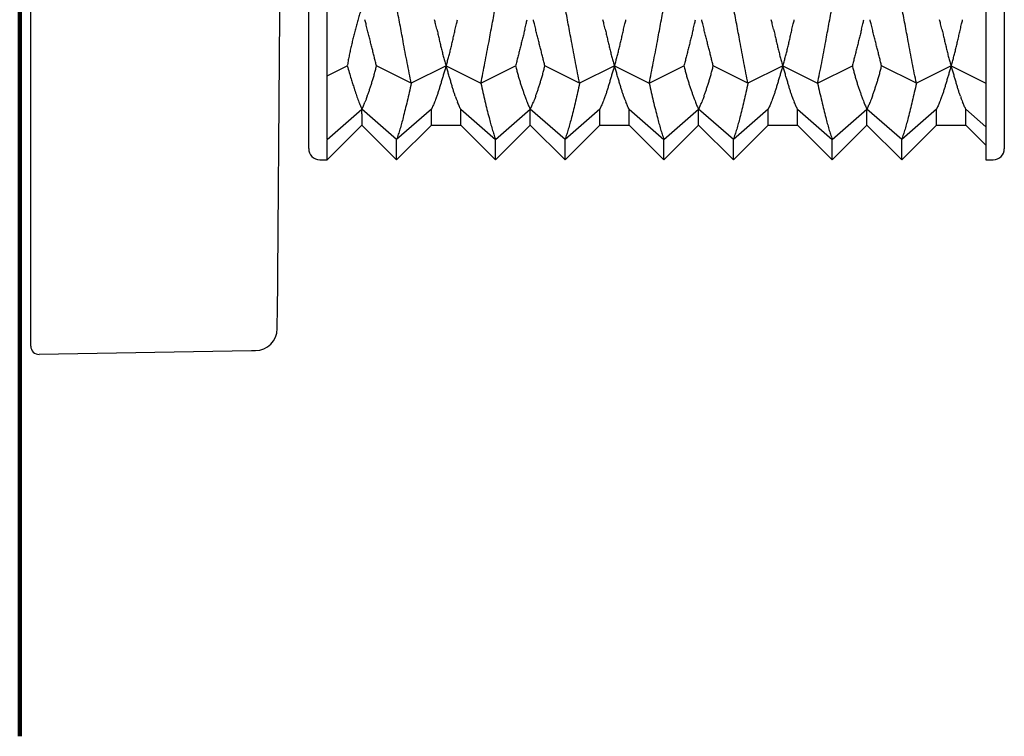
# Model space of a CAD drawing. Units: millimetres. Extents: x 234 to 450, y 664 to 931.
# Drawn here: x 410 to 445, y 807 to 833 of the extents above; entities that cross this region are included whole.
import ezdxf

# ---------------------------------------------------------------- set-up
doc = ezdxf.new("R2010")
doc.units = ezdxf.units.MM
doc.header["$LTSCALE"] = 4
doc.layers.add('BESCHRIFTUNG', color=7, linetype='Continuous')

msp = doc.modelspace()

# ---------------------------------------------------------------- linework, layer by layer
at = {"color": 7, "linetype": 'Continuous', "lineweight": 25}
for p, q in [((409.907, 821.573), (409.907, 879.962)), ((419.895, 828.17), (419.895, 833.267)), ((420.555, 828.51), (420.555, 833.267)), ((444.23, 833.267), (444.23, 830.517)), ((444.89, 833.267), (444.89, 828.167)), ((420.555, 830.79), (421.28, 831.142)), ((423.58, 830.517), (422.33, 831.142)), ((424.83, 831.142), (423.58, 830.517)), ((424.83, 831.142), (426.08, 830.517)), ((426.08, 830.517), (427.33, 831.142)), ((429.63, 830.517), (428.38, 831.142)), ((430.88, 831.142), (429.63, 830.517)), ((430.88, 831.142), (432.13, 830.517)), ((432.13, 830.517), (433.38, 831.142)), ((435.68, 830.517), (434.43, 831.142)), ((436.93, 831.142), (435.68, 830.517)), ((436.93, 831.142), (438.18, 830.517)), ((438.18, 830.517), (439.43, 831.142)), ((441.73, 830.517), (440.48, 831.142)), ((442.98, 831.142), (441.73, 830.517)), ((442.98, 831.142), (444.23, 830.517)), ((444.23, 830.517), (444.23, 827.767)), ((420.555, 828.504), (421.805, 829.587)), ((423.055, 828.504), (421.805, 829.587)), ((424.305, 829.587), (423.055, 828.504)), ((425.355, 829.587), (426.605, 828.504)), ((426.605, 828.504), (427.855, 829.587)), ((429.105, 828.504), (427.855, 829.587)), ((430.355, 829.587), (429.105, 828.504)), ((431.405, 829.587), (432.655, 828.504)), ((432.655, 828.504), (433.905, 829.587)), ((435.155, 828.504), (433.905, 829.587)), ((436.405, 829.587), (435.155, 828.504)), ((437.455, 829.587), (438.705, 828.504)), ((438.705, 828.504), (439.955, 829.587)), ((441.205, 828.504), (439.955, 829.587)), ((442.455, 829.587), (441.205, 828.504)), ((443.505, 829.587), (444.23, 828.959)), ((420.555, 827.767), (421.805, 829.017)), ((423.055, 827.767), (421.805, 829.017)), ((424.305, 829.017), (423.055, 827.767)), ((424.305, 829.017), (425.355, 829.017)), ((425.355, 829.017), (426.605, 827.767)), ((426.605, 827.767), (427.855, 829.017)), ((429.105, 827.767), (427.855, 829.017)), ((430.355, 829.017), (429.105, 827.767)), ((430.355, 829.017), (431.405, 829.017)), ((431.405, 829.017), (432.655, 827.767)), ((432.655, 827.767), (433.905, 829.017)), ((435.155, 827.767), (433.905, 829.017)), ((436.405, 829.017), (435.155, 827.767)), ((436.405, 829.017), (437.455, 829.017)), ((437.455, 829.017), (438.705, 827.767)), ((438.705, 827.767), (439.955, 829.017)), ((441.205, 827.767), (439.955, 829.017)), ((442.455, 829.017), (441.205, 827.767)), ((442.455, 829.017), (443.505, 829.017)), ((443.505, 829.017), (444.23, 828.292)), ((420.555, 827.77), (420.555, 828.488)), ((420.295, 827.77), (420.555, 827.77)), ((444.23, 827.767), (444.49, 827.767)), ((409.907, 821.073), (409.907, 821.573)), ((417.839, 820.906), (410.212, 820.773)), ((417.98, 820.908), (417.839, 820.906))]:
    msp.add_line(p, q, dxfattribs=at)
for centre, radius, start, end in [((-2581.093, 850.767), 3000, 359.444853, 359.919786), ((420.295, 828.17), 0.4, 180, 270), ((444.49, 828.167), 0.4, 270, 360), ((417.966, 821.708), 0.8, 271, 359.4449), ((410.207, 821.073), 0.3, 180, 271)]:
    msp.add_arc(centre, radius, start, end, dxfattribs=at)
for points, knots in [([(421.805, 833.267), (421.787, 833.209), (421.751, 833.091), (421.699, 832.914), (421.648, 832.736), (421.598, 832.558), (421.551, 832.379), (421.505, 832.2), (421.461, 832.021), (421.419, 831.843), (421.38, 831.665), (421.343, 831.488), (421.309, 831.313), (421.29, 831.199), (421.28, 831.142)], [0, 0, 0, 0, 0.080642, 0.161524, 0.242405, 0.32367, 0.406383, 0.489252, 0.572603, 0.656122, 0.741601, 0.82727, 0.913532, 1, 1, 1, 1]), ([(423.58, 830.517), (423.556, 830.639), (423.506, 830.882), (423.433, 831.256), (423.36, 831.637), (423.293, 831.996), (423.231, 832.332), (423.173, 832.642), (423.115, 832.954), (423.075, 833.163), (423.055, 833.267)], [0, 0, 0, 0, 0.140007, 0.280358, 0.420724, 0.560883, 0.670804, 0.780557, 0.890246, 1, 1, 1, 1]), ([(426.08, 830.517), (426.105, 830.639), (426.155, 830.882), (426.228, 831.256), (426.3, 831.637), (426.368, 831.996), (426.43, 832.332), (426.488, 832.642), (426.546, 832.954), (426.586, 833.163), (426.605, 833.267)], [0, 0, 0, 0, 0.1400073, 0.2803581, 0.4207238, 0.560883, 0.670804, 0.7805573, 0.8902464, 1, 1, 1, 1]), ([(429.63, 830.517), (429.606, 830.639), (429.556, 830.882), (429.483, 831.256), (429.41, 831.637), (429.343, 831.996), (429.281, 832.332), (429.223, 832.642), (429.165, 832.954), (429.125, 833.163), (429.105, 833.267)], [0, 0, 0, 0, 0.140007, 0.280358, 0.420724, 0.560883, 0.670804, 0.780557, 0.890246, 1, 1, 1, 1]), ([(432.13, 830.517), (432.155, 830.639), (432.205, 830.882), (432.278, 831.256), (432.35, 831.637), (432.418, 831.996), (432.48, 832.332), (432.538, 832.642), (432.596, 832.954), (432.636, 833.163), (432.655, 833.267)], [0, 0, 0, 0, 0.1400073, 0.2803581, 0.4207238, 0.560883, 0.670804, 0.7805573, 0.8902464, 1, 1, 1, 1]), ([(435.68, 830.517), (435.656, 830.639), (435.606, 830.882), (435.533, 831.256), (435.46, 831.637), (435.393, 831.996), (435.331, 832.332), (435.273, 832.642), (435.215, 832.954), (435.175, 833.163), (435.155, 833.267)], [0, 0, 0, 0, 0.140007, 0.280358, 0.420724, 0.560883, 0.670804, 0.780557, 0.890246, 1, 1, 1, 1]), ([(438.18, 830.517), (438.205, 830.639), (438.255, 830.882), (438.328, 831.256), (438.4, 831.637), (438.468, 831.996), (438.53, 832.332), (438.588, 832.642), (438.646, 832.954), (438.686, 833.163), (438.705, 833.267)], [0, 0, 0, 0, 0.1400073, 0.2803581, 0.4207238, 0.560883, 0.670804, 0.7805573, 0.8902464, 1, 1, 1, 1]), ([(441.73, 830.517), (441.706, 830.639), (441.656, 830.882), (441.583, 831.256), (441.51, 831.637), (441.443, 831.996), (441.381, 832.332), (441.323, 832.642), (441.265, 832.954), (441.225, 833.163), (441.205, 833.267)], [0, 0, 0, 0, 0.140007, 0.280358, 0.420724, 0.560883, 0.670804, 0.780557, 0.890246, 1, 1, 1, 1]), ([(422, 832.459), (421.984, 832.523), (421.957, 832.638), (421.929, 832.754), (421.917, 832.805)], [0, 0, 0, 0, 0.559961, 1, 1, 1, 1]), ([(424.5, 832.459), (424.484, 832.523), (424.457, 832.638), (424.429, 832.754), (424.417, 832.805)], [0, 0, 0, 0, 0.559961, 1, 1, 1, 1]), ([(425.161, 832.459), (425.176, 832.523), (425.204, 832.638), (425.232, 832.754), (425.244, 832.805)], [0, 0, 0, 0, 0.559961, 1, 1, 1, 1]), ([(427.661, 832.459), (427.676, 832.523), (427.704, 832.638), (427.732, 832.754), (427.744, 832.805)], [0, 0, 0, 0, 0.5599609, 1, 1, 1, 1]), ([(428.05, 832.459), (428.034, 832.523), (428.007, 832.638), (427.979, 832.754), (427.967, 832.805)], [0, 0, 0, 0, 0.5599609, 1, 1, 1, 1]), ([(430.55, 832.459), (430.534, 832.523), (430.507, 832.638), (430.479, 832.754), (430.467, 832.805)], [0, 0, 0, 0, 0.559961, 1, 1, 1, 1]), ([(431.211, 832.459), (431.226, 832.523), (431.254, 832.638), (431.282, 832.754), (431.294, 832.805)], [0, 0, 0, 0, 0.559961, 1, 1, 1, 1]), ([(433.711, 832.459), (433.726, 832.523), (433.754, 832.638), (433.782, 832.754), (433.794, 832.805)], [0, 0, 0, 0, 0.559961, 1, 1, 1, 1]), ([(434.1, 832.459), (434.084, 832.523), (434.057, 832.638), (434.029, 832.754), (434.017, 832.805)], [0, 0, 0, 0, 0.559961, 1, 1, 1, 1]), ([(436.6, 832.459), (436.584, 832.523), (436.557, 832.638), (436.529, 832.754), (436.517, 832.805)], [0, 0, 0, 0, 0.559961, 1, 1, 1, 1]), ([(437.261, 832.459), (437.276, 832.523), (437.304, 832.638), (437.332, 832.754), (437.344, 832.805)], [0, 0, 0, 0, 0.5599609, 1, 1, 1, 1]), ([(439.761, 832.459), (439.776, 832.523), (439.804, 832.638), (439.832, 832.754), (439.844, 832.805)], [0, 0, 0, 0, 0.559961, 1, 1, 1, 1]), ([(440.15, 832.459), (440.134, 832.523), (440.107, 832.638), (440.079, 832.754), (440.067, 832.805)], [0, 0, 0, 0, 0.559961, 1, 1, 1, 1]), ([(442.65, 832.459), (442.634, 832.523), (442.607, 832.638), (442.579, 832.754), (442.567, 832.805)], [0, 0, 0, 0, 0.559961, 1, 1, 1, 1]), ([(443.311, 832.459), (443.326, 832.523), (443.354, 832.638), (443.382, 832.754), (443.394, 832.805)], [0, 0, 0, 0, 0.559961, 1, 1, 1, 1]), ([(422.33, 831.142), (422.318, 831.193), (422.293, 831.294), (422.255, 831.451), (422.215, 831.61), (422.173, 831.774), (422.131, 831.94), (422.087, 832.111), (422.043, 832.284), (422.014, 832.401), (422, 832.459)], [0, 0, 0, 0, 0.122917, 0.245835, 0.36957, 0.493305, 0.619555, 0.745805, 0.872903, 1, 1, 1, 1]), ([(424.5, 832.459), (424.513, 832.403), (424.539, 832.289), (424.577, 832.12), (424.616, 831.952), (424.655, 831.786), (424.696, 831.621), (424.738, 831.458), (424.783, 831.298), (424.815, 831.194), (424.83, 831.142)], [0, 0, 0, 0, 0.122945, 0.245891, 0.369631, 0.493371, 0.619578, 0.745783, 0.872892, 1, 1, 1, 1]), ([(424.83, 831.142), (424.846, 831.192), (424.877, 831.293), (424.92, 831.448), (424.962, 831.607), (425.002, 831.77), (425.042, 831.938), (425.081, 832.109), (425.12, 832.283), (425.148, 832.401), (425.161, 832.459)], [0, 0, 0, 0, 0.1228942, 0.2457891, 0.3695273, 0.4932661, 0.6195192, 0.7457725, 0.8728865, 1, 1, 1, 1]), ([(427.661, 832.459), (427.647, 832.403), (427.619, 832.29), (427.576, 832.122), (427.534, 831.955), (427.492, 831.789), (427.45, 831.624), (427.409, 831.461), (427.369, 831.3), (427.343, 831.195), (427.33, 831.142)], [0, 0, 0, 0, 0.122955, 0.245909, 0.369645, 0.49338, 0.619596, 0.745811, 0.872906, 1, 1, 1, 1]), ([(428.38, 831.142), (428.368, 831.193), (428.343, 831.294), (428.305, 831.451), (428.265, 831.61), (428.223, 831.774), (428.181, 831.94), (428.137, 832.111), (428.093, 832.284), (428.064, 832.401), (428.05, 832.459)], [0, 0, 0, 0, 0.122917, 0.245835, 0.36957, 0.493305, 0.619555, 0.745805, 0.872903, 1, 1, 1, 1]), ([(430.55, 832.459), (430.563, 832.403), (430.589, 832.289), (430.627, 832.12), (430.666, 831.952), (430.705, 831.786), (430.746, 831.621), (430.788, 831.458), (430.833, 831.298), (430.865, 831.194), (430.88, 831.142)], [0, 0, 0, 0, 0.122945, 0.245891, 0.369631, 0.493371, 0.619578, 0.745783, 0.872892, 1, 1, 1, 1]), ([(430.88, 831.142), (430.896, 831.192), (430.927, 831.293), (430.97, 831.448), (431.012, 831.607), (431.052, 831.77), (431.092, 831.938), (431.131, 832.109), (431.17, 832.283), (431.198, 832.401), (431.211, 832.459)], [0, 0, 0, 0, 0.122894, 0.245789, 0.369527, 0.493266, 0.619519, 0.745773, 0.872886, 1, 1, 1, 1]), ([(433.711, 832.459), (433.697, 832.403), (433.669, 832.29), (433.626, 832.122), (433.584, 831.955), (433.542, 831.789), (433.5, 831.624), (433.459, 831.461), (433.419, 831.3), (433.393, 831.195), (433.38, 831.142)], [0, 0, 0, 0, 0.122955, 0.245909, 0.369645, 0.49338, 0.619596, 0.745811, 0.872906, 1, 1, 1, 1]), ([(434.43, 831.142), (434.418, 831.193), (434.393, 831.294), (434.355, 831.451), (434.315, 831.61), (434.273, 831.774), (434.231, 831.94), (434.187, 832.111), (434.143, 832.284), (434.114, 832.401), (434.1, 832.459)], [0, 0, 0, 0, 0.122917, 0.245835, 0.36957, 0.493305, 0.619555, 0.745805, 0.872903, 1, 1, 1, 1]), ([(436.6, 832.459), (436.613, 832.403), (436.639, 832.289), (436.677, 832.12), (436.716, 831.952), (436.755, 831.786), (436.796, 831.621), (436.838, 831.458), (436.883, 831.298), (436.915, 831.194), (436.93, 831.142)], [0, 0, 0, 0, 0.122945, 0.245891, 0.369631, 0.493371, 0.619578, 0.745783, 0.872892, 1, 1, 1, 1]), ([(436.93, 831.142), (436.946, 831.192), (436.977, 831.293), (437.02, 831.448), (437.062, 831.607), (437.102, 831.77), (437.142, 831.938), (437.181, 832.109), (437.22, 832.283), (437.248, 832.401), (437.261, 832.459)], [0, 0, 0, 0, 0.122894, 0.245789, 0.369527, 0.493266, 0.619519, 0.745773, 0.872886, 1, 1, 1, 1]), ([(439.761, 832.459), (439.747, 832.403), (439.719, 832.29), (439.676, 832.122), (439.634, 831.955), (439.592, 831.789), (439.55, 831.624), (439.509, 831.461), (439.469, 831.3), (439.443, 831.195), (439.43, 831.142)], [0, 0, 0, 0, 0.122955, 0.245909, 0.369645, 0.49338, 0.619596, 0.745811, 0.872906, 1, 1, 1, 1]), ([(440.48, 831.142), (440.468, 831.193), (440.443, 831.294), (440.405, 831.451), (440.365, 831.61), (440.323, 831.774), (440.281, 831.94), (440.237, 832.111), (440.193, 832.284), (440.164, 832.401), (440.15, 832.459)], [0, 0, 0, 0, 0.122917, 0.245835, 0.36957, 0.493305, 0.619555, 0.745805, 0.872903, 1, 1, 1, 1]), ([(442.65, 832.459), (442.663, 832.403), (442.689, 832.289), (442.727, 832.12), (442.766, 831.952), (442.805, 831.786), (442.846, 831.621), (442.888, 831.458), (442.933, 831.298), (442.965, 831.194), (442.98, 831.142)], [0, 0, 0, 0, 0.122945, 0.245891, 0.369631, 0.493371, 0.619578, 0.745783, 0.872892, 1, 1, 1, 1]), ([(442.98, 831.142), (442.996, 831.192), (443.027, 831.293), (443.07, 831.448), (443.112, 831.607), (443.152, 831.77), (443.192, 831.938), (443.231, 832.109), (443.27, 832.283), (443.298, 832.401), (443.311, 832.459)], [0, 0, 0, 0, 0.122894, 0.245789, 0.369527, 0.493266, 0.619519, 0.745773, 0.872886, 1, 1, 1, 1]), ([(421.28, 831.142), (421.303, 831.062), (421.349, 830.902), (421.413, 830.691), (421.472, 830.503), (421.507, 830.395), (421.525, 830.34)], [0, 0, 0, 0, 0.278535, 0.557499, 0.77788, 1, 1, 1, 1]), ([(422, 830.058), (422.014, 830.096), (422.042, 830.173), (422.084, 830.295), (422.127, 830.422), (422.169, 830.555), (422.211, 830.693), (422.252, 830.838), (422.292, 830.987), (422.318, 831.091), (422.33, 831.142)], [0, 0, 0, 0, 0.122955, 0.245909, 0.369645, 0.49338, 0.619596, 0.745811, 0.872906, 1, 1, 1, 1]), ([(424.83, 831.142), (424.815, 831.093), (424.784, 830.994), (424.741, 830.85), (424.699, 830.709), (424.659, 830.57), (424.619, 830.435), (424.58, 830.304), (424.54, 830.178), (424.513, 830.098), (424.5, 830.058)], [0, 0, 0, 0, 0.122894, 0.245789, 0.369527, 0.493266, 0.619519, 0.745773, 0.872886, 1, 1, 1, 1]), ([(425.161, 830.058), (425.148, 830.097), (425.122, 830.174), (425.083, 830.296), (425.045, 830.424), (425.006, 830.557), (424.965, 830.696), (424.923, 830.841), (424.878, 830.989), (424.846, 831.091), (424.83, 831.142)], [0, 0, 0, 0, 0.122945, 0.245891, 0.369631, 0.493371, 0.619578, 0.745783, 0.872892, 1, 1, 1, 1]), ([(427.33, 831.142), (427.343, 831.092), (427.368, 830.992), (427.406, 830.847), (427.446, 830.706), (427.488, 830.567), (427.53, 830.433), (427.574, 830.303), (427.618, 830.177), (427.647, 830.098), (427.661, 830.058)], [0, 0, 0, 0, 0.1229173, 0.2458349, 0.3695699, 0.4933053, 0.6195551, 0.7458051, 0.8729026, 1, 1, 1, 1]), ([(428.05, 830.058), (428.064, 830.096), (428.092, 830.173), (428.134, 830.295), (428.177, 830.422), (428.219, 830.555), (428.261, 830.693), (428.302, 830.838), (428.342, 830.987), (428.368, 831.091), (428.38, 831.142)], [0, 0, 0, 0, 0.122955, 0.245909, 0.369645, 0.49338, 0.619596, 0.745811, 0.872906, 1, 1, 1, 1]), ([(430.88, 831.142), (430.865, 831.093), (430.834, 830.994), (430.791, 830.85), (430.749, 830.709), (430.709, 830.57), (430.669, 830.435), (430.63, 830.304), (430.59, 830.178), (430.563, 830.098), (430.55, 830.058)], [0, 0, 0, 0, 0.122894, 0.245789, 0.369527, 0.493266, 0.619519, 0.745773, 0.872886, 1, 1, 1, 1]), ([(431.211, 830.058), (431.198, 830.097), (431.172, 830.174), (431.133, 830.296), (431.095, 830.424), (431.056, 830.557), (431.015, 830.696), (430.973, 830.841), (430.928, 830.989), (430.896, 831.091), (430.88, 831.142)], [0, 0, 0, 0, 0.122945, 0.245891, 0.369631, 0.493371, 0.619578, 0.745783, 0.872892, 1, 1, 1, 1]), ([(433.38, 831.142), (433.393, 831.092), (433.418, 830.992), (433.456, 830.847), (433.496, 830.706), (433.538, 830.567), (433.58, 830.433), (433.624, 830.303), (433.668, 830.177), (433.697, 830.098), (433.711, 830.058)], [0, 0, 0, 0, 0.122917, 0.245835, 0.36957, 0.493305, 0.619555, 0.745805, 0.872903, 1, 1, 1, 1]), ([(434.1, 830.058), (434.114, 830.096), (434.142, 830.173), (434.184, 830.295), (434.227, 830.422), (434.269, 830.555), (434.311, 830.693), (434.352, 830.838), (434.392, 830.987), (434.418, 831.091), (434.43, 831.142)], [0, 0, 0, 0, 0.122955, 0.245909, 0.369645, 0.49338, 0.619596, 0.745811, 0.872906, 1, 1, 1, 1]), ([(436.93, 831.142), (436.915, 831.093), (436.884, 830.994), (436.841, 830.85), (436.799, 830.709), (436.759, 830.57), (436.719, 830.435), (436.68, 830.304), (436.64, 830.178), (436.613, 830.098), (436.6, 830.058)], [0, 0, 0, 0, 0.122894, 0.245789, 0.369527, 0.493266, 0.619519, 0.745773, 0.872886, 1, 1, 1, 1]), ([(437.261, 830.058), (437.248, 830.097), (437.222, 830.174), (437.183, 830.296), (437.145, 830.424), (437.106, 830.557), (437.065, 830.696), (437.023, 830.841), (436.978, 830.989), (436.946, 831.091), (436.93, 831.142)], [0, 0, 0, 0, 0.122945, 0.245891, 0.369631, 0.493371, 0.619578, 0.745783, 0.872892, 1, 1, 1, 1]), ([(439.43, 831.142), (439.443, 831.092), (439.468, 830.992), (439.506, 830.847), (439.546, 830.706), (439.588, 830.567), (439.63, 830.433), (439.674, 830.303), (439.718, 830.177), (439.747, 830.098), (439.761, 830.058)], [0, 0, 0, 0, 0.122917, 0.245835, 0.36957, 0.493305, 0.619555, 0.745805, 0.872903, 1, 1, 1, 1]), ([(440.15, 830.058), (440.164, 830.096), (440.192, 830.173), (440.234, 830.295), (440.277, 830.422), (440.319, 830.555), (440.361, 830.693), (440.402, 830.838), (440.442, 830.987), (440.468, 831.091), (440.48, 831.142)], [0, 0, 0, 0, 0.122955, 0.245909, 0.369645, 0.49338, 0.619596, 0.745811, 0.872906, 1, 1, 1, 1]), ([(442.98, 831.142), (442.965, 831.093), (442.934, 830.994), (442.891, 830.85), (442.849, 830.709), (442.809, 830.57), (442.769, 830.435), (442.73, 830.304), (442.69, 830.178), (442.663, 830.098), (442.65, 830.058)], [0, 0, 0, 0, 0.122894, 0.245789, 0.369527, 0.493266, 0.619519, 0.745773, 0.872886, 1, 1, 1, 1]), ([(443.311, 830.058), (443.298, 830.097), (443.272, 830.174), (443.233, 830.296), (443.195, 830.424), (443.156, 830.557), (443.115, 830.696), (443.073, 830.841), (443.028, 830.989), (442.996, 831.091), (442.98, 831.142)], [0, 0, 0, 0, 0.122945, 0.245891, 0.369631, 0.493371, 0.619578, 0.745783, 0.872892, 1, 1, 1, 1]), ([(423.58, 830.517), (423.556, 830.408), (423.506, 830.19), (423.433, 829.876), (423.36, 829.572), (423.293, 829.305), (423.231, 829.072), (423.173, 828.87), (423.115, 828.683), (423.075, 828.564), (423.055, 828.504)], [0, 0, 0, 0, 0.140007, 0.280358, 0.420724, 0.560883, 0.670804, 0.780557, 0.890246, 1, 1, 1, 1]), ([(426.08, 830.517), (426.105, 830.408), (426.155, 830.19), (426.228, 829.876), (426.3, 829.572), (426.368, 829.305), (426.43, 829.072), (426.488, 828.87), (426.546, 828.683), (426.586, 828.564), (426.605, 828.504)], [0, 0, 0, 0, 0.140007, 0.280358, 0.420724, 0.560883, 0.670804, 0.780557, 0.890246, 1, 1, 1, 1]), ([(429.63, 830.517), (429.606, 830.408), (429.556, 830.19), (429.483, 829.876), (429.41, 829.572), (429.343, 829.305), (429.281, 829.072), (429.223, 828.87), (429.165, 828.683), (429.125, 828.564), (429.105, 828.504)], [0, 0, 0, 0, 0.140007, 0.280358, 0.420724, 0.560883, 0.670804, 0.780557, 0.890246, 1, 1, 1, 1]), ([(432.13, 830.517), (432.155, 830.408), (432.205, 830.19), (432.278, 829.876), (432.35, 829.572), (432.418, 829.305), (432.48, 829.072), (432.538, 828.87), (432.596, 828.683), (432.636, 828.564), (432.655, 828.504)], [0, 0, 0, 0, 0.1400073, 0.2803581, 0.4207238, 0.560883, 0.670804, 0.7805573, 0.8902464, 1, 1, 1, 1]), ([(435.68, 830.517), (435.656, 830.408), (435.606, 830.19), (435.533, 829.876), (435.46, 829.572), (435.393, 829.305), (435.331, 829.072), (435.273, 828.87), (435.215, 828.683), (435.175, 828.564), (435.155, 828.504)], [0, 0, 0, 0, 0.1400073, 0.2803581, 0.4207238, 0.560883, 0.670804, 0.7805573, 0.8902464, 1, 1, 1, 1]), ([(438.18, 830.517), (438.205, 830.408), (438.255, 830.19), (438.328, 829.876), (438.4, 829.572), (438.468, 829.305), (438.53, 829.072), (438.588, 828.87), (438.646, 828.683), (438.686, 828.564), (438.705, 828.504)], [0, 0, 0, 0, 0.1400073, 0.2803581, 0.4207238, 0.560883, 0.670804, 0.7805573, 0.8902464, 1, 1, 1, 1]), ([(441.73, 830.517), (441.706, 830.408), (441.656, 830.19), (441.583, 829.876), (441.51, 829.572), (441.443, 829.305), (441.381, 829.072), (441.323, 828.87), (441.265, 828.683), (441.225, 828.564), (441.205, 828.504)], [0, 0, 0, 0, 0.1400073, 0.2803581, 0.4207238, 0.560883, 0.670804, 0.7805573, 0.8902464, 1, 1, 1, 1]), ([(421.525, 830.34), (421.549, 830.269), (421.595, 830.126), (421.664, 829.929), (421.733, 829.747), (421.781, 829.64), (421.805, 829.587)], [0, 0, 0, 0, 0.2469408, 0.4950764, 0.746904, 1, 1, 1, 1]), ([(422, 830.058), (421.984, 830.016), (421.957, 829.94), (421.929, 829.871), (421.917, 829.84)], [0, 0, 0, 0, 0.5599609, 1, 1, 1, 1]), ([(424.5, 830.058), (424.484, 830.016), (424.457, 829.94), (424.429, 829.871), (424.417, 829.84)], [0, 0, 0, 0, 0.559961, 1, 1, 1, 1]), ([(425.161, 830.058), (425.176, 830.016), (425.204, 829.94), (425.232, 829.871), (425.244, 829.84)], [0, 0, 0, 0, 0.559961, 1, 1, 1, 1]), ([(427.661, 830.058), (427.676, 830.016), (427.704, 829.94), (427.732, 829.871), (427.744, 829.84)], [0, 0, 0, 0, 0.559961, 1, 1, 1, 1]), ([(428.05, 830.058), (428.034, 830.016), (428.007, 829.94), (427.979, 829.871), (427.967, 829.84)], [0, 0, 0, 0, 0.559961, 1, 1, 1, 1]), ([(430.55, 830.058), (430.534, 830.016), (430.507, 829.94), (430.479, 829.871), (430.467, 829.84)], [0, 0, 0, 0, 0.559961, 1, 1, 1, 1]), ([(431.211, 830.058), (431.226, 830.016), (431.254, 829.94), (431.282, 829.871), (431.294, 829.84)], [0, 0, 0, 0, 0.559961, 1, 1, 1, 1]), ([(433.711, 830.058), (433.726, 830.016), (433.754, 829.94), (433.782, 829.871), (433.794, 829.84)], [0, 0, 0, 0, 0.559961, 1, 1, 1, 1]), ([(434.1, 830.058), (434.084, 830.016), (434.057, 829.94), (434.029, 829.871), (434.017, 829.84)], [0, 0, 0, 0, 0.559961, 1, 1, 1, 1]), ([(436.6, 830.058), (436.584, 830.016), (436.557, 829.94), (436.529, 829.871), (436.517, 829.84)], [0, 0, 0, 0, 0.559961, 1, 1, 1, 1]), ([(437.261, 830.058), (437.276, 830.016), (437.304, 829.94), (437.332, 829.871), (437.344, 829.84)], [0, 0, 0, 0, 0.559961, 1, 1, 1, 1]), ([(439.761, 830.058), (439.776, 830.016), (439.804, 829.94), (439.832, 829.871), (439.844, 829.84)], [0, 0, 0, 0, 0.559961, 1, 1, 1, 1]), ([(440.15, 830.058), (440.134, 830.016), (440.107, 829.94), (440.079, 829.871), (440.067, 829.84)], [0, 0, 0, 0, 0.5599609, 1, 1, 1, 1]), ([(442.65, 830.058), (442.634, 830.016), (442.607, 829.94), (442.579, 829.871), (442.567, 829.84)], [0, 0, 0, 0, 0.559961, 1, 1, 1, 1]), ([(443.311, 830.058), (443.326, 830.016), (443.354, 829.94), (443.382, 829.871), (443.394, 829.84)], [0, 0, 0, 0, 0.559961, 1, 1, 1, 1]), ([(421.805, 829.587), (421.825, 829.626), (421.865, 829.705), (421.9, 829.795), (421.917, 829.84)], [0, 0, 0, 0, 0.499142, 1, 1, 1, 1]), ([(424.417, 829.84), (424.398, 829.795), (424.358, 829.706), (424.323, 829.627), (424.305, 829.587)], [0, 0, 0, 0, 0.499266, 1, 1, 1, 1]), ([(425.355, 829.587), (425.338, 829.626), (425.303, 829.706), (425.263, 829.795), (425.244, 829.84)], [0, 0, 0, 0, 0.49916, 1, 1, 1, 1]), ([(427.744, 829.84), (427.761, 829.795), (427.796, 829.705), (427.836, 829.626), (427.855, 829.587)], [0, 0, 0, 0, 0.4992435, 1, 1, 1, 1]), ([(427.855, 829.587), (427.875, 829.626), (427.915, 829.705), (427.95, 829.795), (427.967, 829.84)], [0, 0, 0, 0, 0.499142, 1, 1, 1, 1]), ([(430.467, 829.84), (430.448, 829.795), (430.408, 829.706), (430.373, 829.627), (430.355, 829.587)], [0, 0, 0, 0, 0.4992661, 1, 1, 1, 1]), ([(431.405, 829.587), (431.388, 829.626), (431.353, 829.706), (431.313, 829.795), (431.294, 829.84)], [0, 0, 0, 0, 0.49916, 1, 1, 1, 1]), ([(433.794, 829.84), (433.811, 829.795), (433.846, 829.705), (433.886, 829.626), (433.905, 829.587)], [0, 0, 0, 0, 0.4992435, 1, 1, 1, 1]), ([(433.905, 829.587), (433.925, 829.626), (433.965, 829.705), (434, 829.795), (434.017, 829.84)], [0, 0, 0, 0, 0.499142, 1, 1, 1, 1]), ([(436.517, 829.84), (436.498, 829.795), (436.458, 829.706), (436.423, 829.627), (436.405, 829.587)], [0, 0, 0, 0, 0.499266, 1, 1, 1, 1]), ([(437.455, 829.587), (437.438, 829.626), (437.403, 829.706), (437.363, 829.795), (437.344, 829.84)], [0, 0, 0, 0, 0.49916, 1, 1, 1, 1]), ([(439.844, 829.84), (439.861, 829.795), (439.896, 829.705), (439.936, 829.626), (439.955, 829.587)], [0, 0, 0, 0, 0.499243, 1, 1, 1, 1]), ([(439.955, 829.587), (439.975, 829.626), (440.015, 829.705), (440.05, 829.795), (440.067, 829.84)], [0, 0, 0, 0, 0.499142, 1, 1, 1, 1]), ([(442.567, 829.84), (442.548, 829.795), (442.508, 829.706), (442.473, 829.627), (442.455, 829.587)], [0, 0, 0, 0, 0.499266, 1, 1, 1, 1]), ([(443.505, 829.587), (443.488, 829.626), (443.453, 829.706), (443.413, 829.795), (443.394, 829.84)], [0, 0, 0, 0, 0.49916, 1, 1, 1, 1]), ([(421.805, 829.419), (421.805, 829.372), (421.804, 829.277), (421.801, 829.148), (421.797, 829.04), (421.803, 829.025), (421.805, 829.017)], [0, 0, 0, 0, 0.1890381, 0.3793896, 0.6867923, 1, 1, 1, 1]), ([(421.805, 829.419), (421.805, 829.445), (421.805, 829.498), (421.805, 829.557), (421.805, 829.587)], [0, 0, 0, 0, 0.499545, 1, 1, 1, 1]), ([(424.305, 829.017), (424.305, 829.018), (424.305, 829.02), (424.305, 829.031), (424.305, 829.049), (424.305, 829.075), (424.305, 829.109), (424.305, 829.152), (424.305, 829.203), (424.305, 829.263), (424.305, 829.331), (424.305, 829.408), (424.305, 829.492), (424.305, 829.555), (424.305, 829.587)], [0, 0, 0, 0, 0.079112, 0.15836, 0.237814, 0.317544, 0.401074, 0.484765, 0.568942, 0.653284, 0.739517, 0.825926, 0.912873, 1, 1, 1, 1]), ([(425.355, 829.017), (425.355, 829.018), (425.355, 829.02), (425.356, 829.031), (425.356, 829.049), (425.356, 829.075), (425.356, 829.109), (425.356, 829.152), (425.356, 829.203), (425.356, 829.263), (425.356, 829.331), (425.356, 829.408), (425.355, 829.492), (425.355, 829.555), (425.355, 829.587)], [0, 0, 0, 0, 0.079112, 0.15836, 0.237814, 0.317544, 0.401074, 0.484765, 0.568942, 0.653284, 0.739517, 0.825926, 0.912873, 1, 1, 1, 1]), ([(427.855, 829.017), (427.855, 829.02), (427.855, 829.024), (427.855, 829.06), (427.855, 829.116), (427.855, 829.189), (427.855, 829.274), (427.855, 829.365), (427.855, 829.468), (427.855, 829.547), (427.855, 829.587)], [0, 0, 0, 0, 0.140485, 0.280488, 0.420203, 0.559813, 0.669562, 0.779448, 0.889562, 1, 1, 1, 1]), ([(430.355, 829.017), (430.355, 829.018), (430.355, 829.02), (430.355, 829.031), (430.355, 829.049), (430.355, 829.075), (430.355, 829.109), (430.355, 829.152), (430.355, 829.203), (430.355, 829.263), (430.355, 829.331), (430.355, 829.408), (430.355, 829.492), (430.355, 829.555), (430.355, 829.587)], [0, 0, 0, 0, 0.079112, 0.15836, 0.237814, 0.317544, 0.401074, 0.484765, 0.568942, 0.653284, 0.739517, 0.825926, 0.912873, 1, 1, 1, 1]), ([(431.405, 829.017), (431.405, 829.018), (431.405, 829.02), (431.406, 829.031), (431.406, 829.049), (431.406, 829.075), (431.406, 829.109), (431.406, 829.152), (431.406, 829.203), (431.406, 829.263), (431.406, 829.331), (431.406, 829.408), (431.405, 829.492), (431.405, 829.555), (431.405, 829.587)], [0, 0, 0, 0, 0.079112, 0.15836, 0.237814, 0.317544, 0.401074, 0.484765, 0.568942, 0.653284, 0.739517, 0.825926, 0.912873, 1, 1, 1, 1]), ([(433.905, 829.017), (433.905, 829.02), (433.905, 829.024), (433.905, 829.06), (433.905, 829.116), (433.905, 829.189), (433.905, 829.274), (433.905, 829.365), (433.905, 829.468), (433.905, 829.547), (433.905, 829.587)], [0, 0, 0, 0, 0.140485, 0.280488, 0.420203, 0.559813, 0.669562, 0.779448, 0.889562, 1, 1, 1, 1]), ([(436.405, 829.017), (436.405, 829.018), (436.405, 829.02), (436.405, 829.031), (436.405, 829.049), (436.405, 829.075), (436.405, 829.109), (436.405, 829.152), (436.405, 829.203), (436.405, 829.263), (436.405, 829.331), (436.405, 829.408), (436.405, 829.492), (436.405, 829.555), (436.405, 829.587)], [0, 0, 0, 0, 0.079112, 0.15836, 0.237814, 0.317544, 0.401074, 0.484765, 0.568942, 0.653284, 0.739517, 0.825926, 0.912873, 1, 1, 1, 1]), ([(437.455, 829.017), (437.455, 829.018), (437.455, 829.02), (437.456, 829.031), (437.456, 829.049), (437.456, 829.075), (437.456, 829.109), (437.456, 829.152), (437.456, 829.203), (437.456, 829.263), (437.456, 829.331), (437.456, 829.408), (437.455, 829.492), (437.455, 829.555), (437.455, 829.587)], [0, 0, 0, 0, 0.079112, 0.15836, 0.237814, 0.317544, 0.401074, 0.484765, 0.568942, 0.653284, 0.739517, 0.825926, 0.912873, 1, 1, 1, 1]), ([(439.955, 829.017), (439.955, 829.02), (439.955, 829.024), (439.955, 829.06), (439.955, 829.116), (439.955, 829.189), (439.955, 829.274), (439.955, 829.365), (439.955, 829.468), (439.955, 829.547), (439.955, 829.587)], [0, 0, 0, 0, 0.140485, 0.280488, 0.420203, 0.559813, 0.669562, 0.779448, 0.889562, 1, 1, 1, 1]), ([(442.455, 829.017), (442.455, 829.018), (442.455, 829.02), (442.455, 829.031), (442.455, 829.049), (442.455, 829.075), (442.455, 829.109), (442.455, 829.152), (442.455, 829.203), (442.455, 829.263), (442.455, 829.331), (442.455, 829.408), (442.455, 829.492), (442.455, 829.555), (442.455, 829.587)], [0, 0, 0, 0, 0.079112, 0.15836, 0.237814, 0.317544, 0.401074, 0.484765, 0.568942, 0.653284, 0.739517, 0.825926, 0.912873, 1, 1, 1, 1]), ([(443.505, 829.017), (443.505, 829.018), (443.505, 829.02), (443.506, 829.031), (443.506, 829.049), (443.506, 829.075), (443.506, 829.109), (443.506, 829.152), (443.506, 829.203), (443.506, 829.263), (443.506, 829.331), (443.506, 829.408), (443.505, 829.492), (443.505, 829.555), (443.505, 829.587)], [0, 0, 0, 0, 0.079112, 0.15836, 0.237814, 0.317544, 0.401074, 0.484765, 0.568942, 0.653284, 0.739517, 0.825926, 0.912873, 1, 1, 1, 1]), ([(420.555, 828.504), (420.555, 828.501), (420.555, 828.496), (420.555, 828.49), (420.555, 828.488)], [0, 0, 0, 0, 0.560002, 1, 1, 1, 1]), ([(423.055, 827.767), (423.055, 827.777), (423.055, 827.798), (423.055, 827.857), (423.055, 827.937), (423.055, 828.032), (423.055, 828.136), (423.055, 828.245), (423.055, 828.367), (423.055, 828.458), (423.055, 828.504)], [0, 0, 0, 0, 0.139841, 0.279832, 0.419919, 0.560042, 0.670128, 0.780168, 0.890133, 1, 1, 1, 1]), ([(426.605, 827.767), (426.605, 827.777), (426.605, 827.798), (426.605, 827.857), (426.605, 827.937), (426.605, 828.032), (426.605, 828.136), (426.605, 828.245), (426.605, 828.367), (426.605, 828.458), (426.605, 828.504)], [0, 0, 0, 0, 0.139841, 0.279832, 0.419919, 0.560042, 0.670128, 0.780168, 0.890133, 1, 1, 1, 1]), ([(429.105, 827.767), (429.105, 827.777), (429.105, 827.798), (429.105, 827.857), (429.105, 827.937), (429.105, 828.032), (429.105, 828.136), (429.105, 828.245), (429.105, 828.367), (429.105, 828.458), (429.105, 828.504)], [0, 0, 0, 0, 0.139841, 0.279832, 0.419919, 0.560042, 0.670128, 0.780168, 0.890133, 1, 1, 1, 1]), ([(432.655, 827.767), (432.655, 827.777), (432.655, 827.798), (432.655, 827.857), (432.655, 827.937), (432.655, 828.032), (432.655, 828.136), (432.655, 828.245), (432.655, 828.367), (432.655, 828.458), (432.655, 828.504)], [0, 0, 0, 0, 0.139841, 0.279832, 0.419919, 0.560042, 0.670128, 0.780168, 0.890133, 1, 1, 1, 1]), ([(435.155, 827.767), (435.155, 827.777), (435.155, 827.798), (435.155, 827.857), (435.155, 827.937), (435.155, 828.032), (435.155, 828.136), (435.155, 828.245), (435.155, 828.367), (435.155, 828.458), (435.155, 828.504)], [0, 0, 0, 0, 0.139841, 0.279832, 0.419919, 0.560042, 0.670128, 0.780168, 0.890133, 1, 1, 1, 1]), ([(438.705, 827.767), (438.705, 827.777), (438.705, 827.798), (438.705, 827.857), (438.705, 827.937), (438.705, 828.032), (438.705, 828.136), (438.705, 828.245), (438.705, 828.367), (438.705, 828.458), (438.705, 828.504)], [0, 0, 0, 0, 0.1398414, 0.2798315, 0.4199185, 0.5600418, 0.6701283, 0.7801678, 0.8901328, 1, 1, 1, 1]), ([(441.205, 827.767), (441.205, 827.777), (441.205, 827.798), (441.205, 827.857), (441.205, 827.937), (441.205, 828.032), (441.205, 828.136), (441.205, 828.245), (441.205, 828.367), (441.205, 828.458), (441.205, 828.504)], [0, 0, 0, 0, 0.1398414, 0.2798315, 0.4199185, 0.5600418, 0.6701283, 0.7801678, 0.8901328, 1, 1, 1, 1])]:
    msp.add_open_spline(points, degree=3, knots=knots, dxfattribs=at)
at = {"layer": 'BESCHRIFTUNG', "lineweight": 100}
msp.add_line((409.509, 896.314), (409.509, 807.047), dxfattribs=at)

doc.saveas('drawing.dxf')
